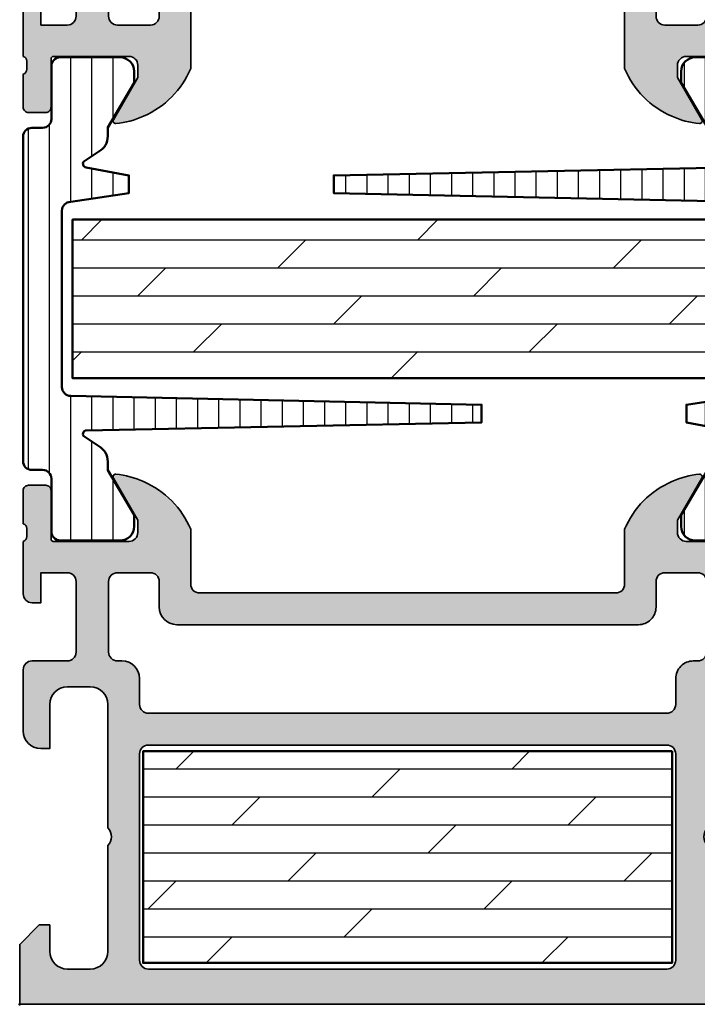
# Model space of a CAD drawing. Units: millimetres. Extents: x 2530 to 23610, y 389 to 3500.
# Drawn here: x 10939 to 10977, y 1781 to 1837 of the extents above; entities that cross this region are included whole.
import ezdxf

# ---------------------------------------------------------------- set-up
doc = ezdxf.new("R2010")
doc.units = ezdxf.units.MM
for name, color, linetype, lineweight in [('S01_Bemaßung', 6, 'Continuous', 25), ('S03_AL_Kontur', 250, 'Continuous', 35), ('S04_AL_Schraffur', 250, 'Continuous', 25), ('S06_EPDM_Schraffur', 43, 'Continuous', 25), ('S07_Isolation_Kontur', 91, 'Continuous', 50), ('S08_Isolation_Schraffur', 91, 'Continuous', 25)]:
    doc.layers.add(name, color=color, linetype=linetype, lineweight=lineweight)
doc.layers.add('S22_Einfügepunkte', color=103, linetype='Continuous', lineweight=50, plot=False)

# ---------------------------------------------------------------- blocks, each defined once
blk = doc.blocks.new('150910_s')
at = {"layer": 'S04_AL_Schraffur'}
h = blk.add_hatch(color=256, dxfattribs=at)
edge = h.paths.add_edge_path()
edge.add_line((44.00000000000002, -3.400000000000006), (44.00000000000002, 4.263256414560601e-14))
edge.add_line((44.00000000000002, 4.263256414560601e-14), (0, 0))
edge.add_line((0, 0), (1.4210854715202e-14, -3.400000000000034))
edge.add_line((1.4210854715202e-14, -3.400000000000034), (1.100000000000015, -4.499999999999986))
edge.add_line((1.100000000000015, -4.499999999999986), (1.699999999999996, -4.500000000000028))
edge.add_line((1.699999999999996, -4.500000000000028), (1.700000000000017, -3.000000000000015))
edge.add_arc((2.700000000000007, -3.000000000000019), 0.99999999999999, 89.99999999999937, 179.9999999999998, ccw=False)
edge.add_line((2.700000000000017, -2.000000000000028), (4, -2.000000000000028))
edge.add_arc((4.000000000000053, -2.999999999999989), 0.9999999999999609, 3.524291969370097e-12, 90.00000000000313, ccw=False)
edge.add_line((5.000000000000014, -2.999999999999929), (5.000000000000036, -8.999999999999972))
edge.add_arc((4.475000000000009, -9.499999999999972), 0.7250000000000196, -43.60281897270528, 43.60281897270221, ccw=False)
edge.add_line((5.000000000000008, -10), (5.000000000000007, -16.99999999999997))
edge.add_arc((3.999999999999985, -17), 1.000000000000022, -89.99999999999818, 1.8189894035458565e-12, ccw=False)
edge.add_line((4.000000000000016, -18.00000000000002), (2.700000000000067, -18.00000000000002))
edge.add_arc((2.700000000000044, -17.00000000000002), 1.000000000000004, 180.000000000002, 270.0000000000013, ccw=False)
edge.add_line((1.700000000000039, -17.00000000000006), (1.700000000000038, -14.49999999999997))
edge.add_line((1.700000000000038, -14.49999999999997), (1.200000000000009, -14.49999999999997))
edge.add_arc((1.200000000000017, -15.49999999999997), 1, 90.0000000000005, 180.0000000000001)
edge.add_line((0.2000000000000171, -15.49999999999997), (0.2000000000000454, -18.97174261794859))
edge.add_arc((0.7000000000000854, -18.97174261567195), 0.50000000000004, 180.0000002608836, 269.9999999999956)
edge.add_line((0.7000000000000469, -19.47174261567199), (2.699999948362986, -19.47174261567196))
edge.add_arc((2.699999948362972, -19.97174261567194), 0.4999999999999787, 4.094845280633308e-07, 89.99999999999841, ccw=False)
edge.add_line((3.199999948362951, -19.97174261209851), (3.199999973376983, -23.97174261209854))
edge.add_arc((2.699999973376954, -23.97174261567197), 0.5000000000000284, -90.00000000000011, 4.0948532387119485e-07, ccw=False)
edge.add_line((2.699999973376954, -24.471742615672), (1.199999991846198, -24.47174261567196))
edge.add_line((1.199999991846198, -24.47174261567196), (1.199999991846191, -22.771742615672))
edge.add_line((1.199999991846191, -22.771742615672), (0.6999999918462081, -22.77174261567197))
edge.add_arc((0.6999999918462243, -23.271742615672), 0.5000000000000249, 90.00000000000186, 180.0000001568245)
edge.add_line((0.1999999918461982, -23.27174261704055), (0.20000000000001, -26.25076590489471))
edge.add_arc((0.1211635534569692, -26.51828649688782), 0.2788950563274337, -1.16458937409692, 73.58012358050831, ccw=False)
edge.add_line((0.4000010000000138, -26.5239549048862), (0.4000010000000137, -26.97754890488619))
edge.add_arc((0.1211329043568411, -26.98320956436326), 0.2789255417371542, -73.57540544464439, 1.1628700728879267, ccw=False)
edge.add_line((0.2000000000000134, -27.2507529048862), (0.2000000000000132, -29.1307639048947))
edge.add_arc((0.5000000000000133, -29.13076390489471), 0.3000000000000002, 179.9999999999993, 269.9999999999992)
edge.add_line((0.5000000000000092, -29.43076390489471), (1.479974319042794, -29.43076390489471))
edge.add_arc((1.479974319042793, -29.13076390489471), 0.3000000000000043, 270.0000000000002, 360.0000000000007)
edge.add_line((1.7799743190428, -29.1307639048947), (1.7799743190428, -26.37076590489471))
edge.add_arc((1.899974319042802, -26.37076590489471), 0.1200000000000025, 90.00000000000102, 180.0000000000017, ccw=False)
edge.add_line((1.8999743190428, -26.25076590489471), (6.199999999999942, -26.25076590489462))
edge.add_arc((6.199999999999912, -26.75076590489472), 0.5000000000000959, -4.490630090003833e-12, 89.99999999999648, ccw=False)
edge.add_line((6.70000000000001, -26.75076590489476), (6.700000000000024, -27.45076590489471))
edge.add_line((6.700000000000024, -27.45076590489471), (5.32127966288877, -29.83898839248813))
edge.add_arc((5.442508456029177, -29.91541280310256), 0.1433077486531818, 147.7720668596366, 275.6225775508005)
edge.add_arc((4.968204423601266, -25.09762834148393), 4.984383190514349, 275.6225701078268, 294.2967220989983)
edge.add_arc((5.014630791861712, -24.9777226748563), 5.075393312569557, 293.2620250406685, 337.29214365478)
edge.add_line((9.69660583278975, -26.93698962792897), (9.696606419004569, -23.8243223584988))
edge.add_arc((10.19660641900461, -23.82432242345095), 0.5000000000000451, 89.99999999999977, 179.9999925570314, ccw=False)
edge.add_line((10.19660641900461, -23.32432242345091), (33.80339371089971, -23.3243222935466))
edge.add_arc((33.80339358099544, -23.82432229354659), 0.5000000000000062, -7.442964886195114e-06, 89.99998511406687, ccw=False)
edge.add_line((34.30339358099544, -23.82432235849872), (34.3033941672103, -26.936989627929))
edge.add_arc((38.98536920813828, -24.97772267485635), 5.075393312569495, 202.7078563452201, 246.7379749593319)
edge.add_arc((39.03179557639869, -25.09762834148417), 4.984383190514104, 245.7032779010017, 264.3774298921739)
edge.add_arc((38.55749154397084, -29.91541280310259), 0.1433077486531545, 264.3774224492066, 392.2279331403612)
edge.add_line((38.67872033711123, -29.83898839248818), (37.29999999999998, -27.4507659048947))
edge.add_line((37.29999999999998, -27.4507659048947), (37.29999999999998, -26.75076590489477))
edge.add_arc((37.80000000000013, -26.75076590489473), 0.5000000000001563, 90.00000000000409, 180.0000000000036, ccw=False)
edge.add_line((37.8000000000001, -26.25076590489458), (42.1000256809572, -26.25076590489475))
edge.add_arc((42.1000256809572, -26.37076590489476), 0.1200000000000081, 0, 90, ccw=False)
edge.add_line((42.22002568095721, -26.37076590489476), (42.22002568095721, -29.13076390489475))
edge.add_arc((42.5200256809572, -29.13076390489475), 0.2999999999999972, 180, 270)
edge.add_line((42.5200256809572, -29.43076390489475), (43.49999999999999, -29.43076390489475))
edge.add_arc((43.49999999999999, -29.13076390489474), 0.3000000000000149, 270, 359.9999999999994)
edge.add_line((43.8, -29.13076390489474), (43.8, -27.25075290488626))
edge.add_arc((43.87886709564317, -26.98320956436331), 0.2789255417371579, 178.8371299271136, 253.5754054446455, ccw=False)
edge.add_line((43.599999, -26.97754890488625), (43.59999899999999, -26.52395490488622))
edge.add_arc((43.87883644654304, -26.51828649688786), 0.2788950563274377, 106.41987641949049, 181.1645893740955, ccw=False)
edge.add_line((43.8, -26.25076590489474), (43.80000000815377, -23.2717426170405))
edge.add_arc((43.30000000815377, -23.27174261567196), 0.5, 359.9999998431771, 450)
edge.add_line((43.30000000815377, -22.77174261567196), (42.80000000815382, -22.77174261567197))
edge.add_line((42.80000000815382, -22.77174261567197), (42.80000000815382, -24.47174261567197))
edge.add_line((42.80000000815382, -24.47174261567197), (41.30000002662305, -24.47174261567199))
edge.add_arc((41.30000002662306, -23.97174261567196), 0.5000000000000249, 179.9999995905131, 269.99999999999835, ccw=False)
edge.add_line((40.80000002662304, -23.97174261209852), (40.80000005163705, -19.97174261209857))
edge.add_arc((41.30000005163708, -19.971742615672), 0.5000000000000355, 90.0000000000008, 179.9999995905156, ccw=False)
edge.add_line((41.30000005163708, -19.47174261567196), (43.29999999999997, -19.47174261567197))
edge.add_arc((43.29999999999994, -18.97174261567194), 0.5000000000000284, 270.0000000000032, 359.9999997391163)
edge.add_line((43.79999999999997, -18.97174261794858), (43.79999999999998, -15.50000000000005))
edge.add_arc((42.79999999999997, -15.50000000000003), 1.000000000000007, 359.9999999999989, 449.9999999999995)
edge.add_line((42.79999999999998, -14.50000000000003), (42.29999999999998, -14.49999999999999))
edge.add_line((42.29999999999998, -14.49999999999999), (42.29999999999997, -17.00000000000003))
edge.add_arc((41.30000000000001, -17.00000000000002), 0.9999999999999574, 270, 359.9999999999994, ccw=False)
edge.add_line((41.30000000000001, -17.99999999999998), (40.00000000000004, -18))
edge.add_arc((39.99999999999999, -17), 0.9999999999999964, 180.0000000000008, 270.00000000000244, ccw=False)
edge.add_line((39, -17.00000000000001), (39.00000000000002, -10))
edge.add_arc((39.52500000000001, -9.499999999999956), 0.7250000000000193, 136.3971810272996, 223.602818972707, ccw=False)
edge.add_line((38.99999999999996, -8.999999999999972), (39.00000000000003, -3.000000000000027))
edge.add_arc((40.00000000000001, -3.000000000000009), 0.9999999999999858, 90.0000000000012, 180.000000000001, ccw=False)
edge.add_line((39.99999999999999, -2.000000000000028), (41.29999999999998, -1.999999999999972))
edge.add_arc((41.29999999999997, -2.999999999999974), 1.000000000000003, -6.252776074688882e-13, 89.9999999999992, ccw=False)
edge.add_line((42.29999999999997, -2.999999999999984), (42.30000000000003, -4.499999999999986))
edge.add_line((42.30000000000003, -4.499999999999986), (42.90000000000001, -4.499999999999986))
edge.add_line((42.90000000000001, -4.499999999999986), (44.00000000000002, -3.400000000000006))
edge = h.paths.add_edge_path(flags=16)
edge.add_line((36.70000000000001, -14.69999999999996), (7.300000000000018, -14.69999999999996))
edge.add_arc((7.29999999999999, -14.19999999999999), 0.4999999999999716, 180.0000000000032, 270.00000000000324, ccw=False)
edge.add_line((6.800000000000018, -14.20000000000002), (6.800000000000018, -2.499999999999972))
edge.add_arc((7.300000000000018, -2.499999999999972), 0.5, 90, 180, ccw=False)
edge.add_line((7.300000000000018, -1.999999999999972), (36.70000000000001, -1.999999999999972))
edge.add_arc((36.70000000000001, -2.499999999999972), 0.5, 0, 90, ccw=False)
edge.add_line((37.20000000000001, -2.499999999999972), (37.20000000000001, -14.19999999999996))
edge.add_arc((36.70000000000001, -14.19999999999996), 0.5, 270, 360, ccw=False)
edge = h.paths.add_edge_path(flags=16)
edge.add_line((8.913799118376282, -21.52432468958133), (35.08619326649912, -21.52432468958128))
edge.add_arc((35.08619285724131, -22.52432671250165), 1.000002022920454, -2.3448697675121366e-05, 89.99997655130232, ccw=False)
edge.add_line((36.08619488016168, -22.52432712175946), (36.08619429259758, -23.97174323270829))
edge.add_arc((36.58619429259759, -23.97174343733677), 0.5000000000000561, 179.9999765513037, 269.9999691083343)
edge.add_line((36.58619402301695, -24.47174343733676), (38.45623116104982, -24.47174179400716))
edge.add_arc((38.4562313656785, -23.97174140457905), 0.5000003894281512, 269.9999765512992, 359.9999765512992)
edge.add_line((38.95623175510661, -23.97174160920773), (38.95623284167677, -19.97174376910701))
edge.add_arc((38.45623284167683, -19.97174356447854), 0.499999999999985, 359.9999765513053, 449.9999765513053)
edge.add_line((38.45623304630529, -19.4717435644786), (38.19999901778257, -19.47174261567184))
edge.add_arc((38.19999942703952, -18.47174261567193), 0.9999999999999984, 179.9999765513037, 269.9999765513037, ccw=False)
edge.add_line((37.19999942703961, -18.47174220641497), (37.20000057296038, -17.00502331985805))
edge.add_arc((36.70000113332106, -17.00502326467797), 0.4999994396393279, 359.9999936768215, 449.9999936768214)
edge.add_line((36.70000118850114, -16.50502382503865), (7.299999731751733, -16.50502113421081))
edge.add_arc((7.299999657027584, -17.00502092574212), 0.4999997915313215, 89.99999143723974, 179.9999914372397)
edge.add_line((6.799999865496268, -17.00502085101797), (6.800000134503769, -18.47174246622362))
edge.add_arc((5.80000013450379, -18.47174261567198), 0.9999999999999898, -89.99999143723971, 8.562760285713011e-06, ccw=False)
edge.add_line((5.800000283952151, -19.47174261567196), (5.543761398921596, -19.47174310885154))
edge.add_arc((5.543761473645786, -19.97174310885155), 0.5000000000000127, 90.00000856276138, 180.0000085627616)
edge.add_line((5.04376147364578, -19.97174318357574), (5.043762019876958, -23.97174109348268))
edge.add_arc((5.543762409305122, -23.97174101875844), 0.50000038942817, 180.0000085627606, 270.0000085627608)
edge.add_line((5.543762484029365, -24.4717414081866), (7.41379962206171, -24.47174382315737))
edge.add_arc((7.413799482385343, -23.97174382315732), 0.5000000000000692, 270.0000160057326, 360.0000085627632)
edge.add_line((7.913799482385407, -23.97174374843311), (7.913799267824636, -22.53605860641849))
edge.add_arc((8.92387197798469, -22.53434862066449), 1.010074157604953, 90.57138568006548, 180.0969978419841, ccw=False)
at = {"layer": 'S03_AL_Kontur'}
for points in [[(44.00000000000002, -3.400000000000006), (44.00000000000002, 4.263256414560601e-14), (0, 0), (1.4210854715202e-14, -3.400000000000034), (1.100000000000015, -4.499999999999986), (1.699999999999996, -4.500000000000028), (1.700000000000017, -3.000000000000015, -0.4142135623730971), (2.700000000000017, -2.000000000000028), (4, -2.000000000000028, -0.4142135623730929), (5.000000000000014, -2.999999999999929), (5.000000000000036, -8.999999999999972, -0.400000000000001), (5.000000000000008, -10), (5.000000000000007, -16.99999999999997, -0.414213562373095), (4.000000000000016, -18.00000000000002), (2.700000000000067, -18.00000000000002, -0.4142135623730909), (1.700000000000039, -17.00000000000006), (1.700000000000038, -14.49999999999997), (1.200000000000009, -14.49999999999997, 0.414213562373093), (0.2000000000000171, -15.49999999999997), (0.2000000000000454, -18.97174261794859, 0.4142135610394476), (0.7000000000000469, -19.47174261567199), (2.699999948362986, -19.47174261567196, -0.4142135602798222), (3.199999948362951, -19.97174261209851), (3.199999973376983, -23.97174261209854, -0.4142135644663637), (2.699999973376954, -24.471742615672), (1.199999991846198, -24.47174261567196), (1.199999991846191, -22.771742615672), (0.6999999918462081, -22.77174261567197, 0.4142135631747636), (0.1999999918461982, -23.27174261704055), (0.20000000000001, -26.25076590489471, -0.338212474236961), (0.4000010000000138, -26.5239549048862), (0.4000010000000137, -26.97754890488619, -0.3381811729244388), (0.2000000000000134, -27.2507529048862), (0.2000000000000132, -29.1307639048947, 0.414213562373095), (0.5000000000000092, -29.43076390489471), (1.479974319042794, -29.43076390489471, 0.414213562373095), (1.7799743190428, -29.1307639048947), (1.7799743190428, -26.37076590489471, -0.4142135623730951), (1.8999743190428, -26.25076590489471), (6.199999999999942, -26.25076590489462, -0.4142135623730992), (6.70000000000001, -26.75076590489476), (6.700000000000024, -27.45076590489471), (5.32127966288877, -29.83898839248813, 0.6239627646123246), (5.456549041891772, -30.05803107953542, 0.08166216349393525), (7.019089778556321, -29.64052885224937, 0.1945166952984578), (9.69660583278975, -26.93698962792897), (9.696606419004569, -23.8243223584988, -0.4142135243250057), (10.19660641900461, -23.32432242345091), (33.80339371089971, -23.3243222935466, -0.4142135243250047), (34.30339358099544, -23.82432235849872), (34.3033941672103, -26.936989627929, 0.1945166952984594), (36.98091022144373, -29.64052885224939, 0.0816621634939386), (38.54345095810827, -30.05803107953543, 0.6239627646122659), (38.67872033711123, -29.83898839248818), (37.29999999999998, -27.4507659048947), (37.29999999999998, -26.75076590489477, -0.4142135623730952), (37.8000000000001, -26.25076590489458), (42.1000256809572, -26.25076590489475, -0.414213562373095), (42.22002568095721, -26.37076590489476), (42.22002568095721, -29.13076390489475, 0.414213562373095), (42.5200256809572, -29.43076390489475), (43.49999999999999, -29.43076390489475, 0.414213562373095), (43.8, -29.13076390489474), (43.8, -27.25075290488626, -0.3381811729244394), (43.599999, -26.97754890488625), (43.59999899999999, -26.52395490488622, -0.338212474236961), (43.8, -26.25076590489474), (43.80000000815377, -23.2717426170405, 0.4142135631747656), (43.30000000815377, -22.77174261567196), (42.80000000815382, -22.77174261567197), (42.80000000815382, -24.47174261567197), (41.30000002662305, -24.47174261567199, -0.4142135644663616), (40.80000002662304, -23.97174261209852), (40.80000005163705, -19.97174261209857, -0.4142135602798243), (41.30000005163708, -19.47174261567196), (43.29999999999997, -19.47174261567197, 0.414213561039456), (43.79999999999997, -18.97174261794858), (43.79999999999998, -15.50000000000005, 0.4142135623730992), (42.79999999999998, -14.50000000000003), (42.29999999999998, -14.49999999999999), (42.29999999999997, -17.00000000000003, -0.4142135623730929), (41.30000000000001, -17.99999999999998), (40.00000000000004, -18, -0.4142135623731035), (39, -17.00000000000001), (39.00000000000002, -10, -0.3999999999999992), (38.99999999999996, -8.999999999999972), (39.00000000000003, -3.000000000000027, -0.4142135623730955), (39.99999999999999, -2.000000000000028), (41.29999999999998, -1.999999999999972, -0.4142135623730929), (42.29999999999997, -2.999999999999984), (42.30000000000003, -4.499999999999986), (42.90000000000001, -4.499999999999986)], [(36.70000000000001, -14.69999999999996), (7.300000000000018, -14.69999999999996, -0.414213562373095), (6.800000000000018, -14.20000000000002), (6.800000000000018, -2.499999999999972, -0.414213562373095), (7.300000000000018, -1.999999999999972), (36.70000000000001, -1.999999999999972, -0.414213562373095), (37.20000000000001, -2.499999999999972), (37.20000000000001, -14.19999999999996, -0.414213562373095)], [(8.913799118376282, -21.52432468958133), (35.08619326649912, -21.52432468958128, -0.4142135623730954), (36.08619488016168, -22.52432712175946), (36.08619429259758, -23.97174323270829, 0.4142135243250002), (36.58619402301695, -24.47174343733676), (38.45623116104982, -24.47174179400716, 0.4142135623730971), (38.95623175510661, -23.97174160920773), (38.95623284167677, -19.97174376910701, 0.4142135623730974), (38.45623304630529, -19.4717435644786), (38.19999901778257, -19.47174261567184, -0.414213562373095), (37.19999942703961, -18.47174220641497), (37.20000057296038, -17.00502331985805, 0.4142135623730949), (36.70000118850114, -16.50502382503865), (7.299999731751733, -16.50502113421081, 0.4142135623730948), (6.799999865496268, -17.00502085101797), (6.800000134503769, -18.47174246622362, -0.414213562373095), (5.800000283952151, -19.47174261567196), (5.543761398921596, -19.47174310885154, 0.4142135623730973), (5.04376147364578, -19.97174318357574), (5.043762019876958, -23.97174109348268, 0.4142135623730971), (5.543762484029365, -24.4717414081866), (7.41379962206171, -24.47174382315737, 0.4142135243250003), (7.913799482385407, -23.97174374843311), (7.913799267824636, -22.53605860641849, -0.4117905889355158)]]:
    blk.add_lwpolyline(points, format="xyb", close=True, dxfattribs=at)
blk = doc.blocks.new('150880_s')
at = {"layer": 'S04_AL_Schraffur'}
h = blk.add_hatch(color=256, dxfattribs=at)
edge = h.paths.add_edge_path()
edge.add_arc((0.1211635534569327, 26.51828649688788), 0.2788950563274347, 286.4198764194923, 361.1645893740977)
edge.add_line((0.4000009999999783, 26.52395490488626), (0.4000009999999783, 26.97754890488625))
edge.add_arc((0.1211329043568103, 26.98320956436331), 0.2789255417371495, 358.8371299271128, 433.5754054446451)
edge.add_line((0.199999999999978, 27.25075290488625), (0.199999999999978, 29.13076390489476))
edge.add_arc((0.4999999999999852, 29.13076390489476), 0.3000000000000073, 90.00000000000011, 180, ccw=False)
edge.add_line((0.4999999999999846, 29.43076390489477), (1.479974319042763, 29.43076390489477))
edge.add_arc((1.47997431904276, 29.13076390489477), 0.3000000000000043, -6.821210263296962e-13, 89.99999999999937, ccw=False)
edge.add_line((1.779974319042764, 29.13076390489476), (1.779974319042765, 26.37076590489477))
edge.add_arc((1.899974319042769, 26.37076590489477), 0.1200000000000041, 180, 269.9999999999998)
edge.add_line((1.899974319042768, 26.25076590489477), (6.199999999999863, 26.25076590489467))
edge.add_arc((6.199999999999853, 26.75076590489477), 0.5000000000000959, 270.0000000000011, 360.0000000000024)
edge.add_line((6.699999999999946, 26.75076590489479), (6.700000000000005, 27.45076590489474))
edge.add_line((6.700000000000005, 27.45076590489474), (5.321279662888697, 29.83898839248821))
edge.add_arc((5.442508456029121, 29.91541280310262), 0.143307748653179, 84.37742244918019, 212.227933140349, ccw=False)
edge.add_arc((4.968204423601307, 25.0976283414843), 4.984383190514033, 65.70327790100208, 84.37742989217338, ccw=False)
edge.add_arc((5.014630791861539, 24.97772267485631), 5.075393312569649, 22.70785634521991, 66.73797495933121, ccw=False)
edge.add_line((9.696605832789672, 26.936989627929), (9.696606419004496, 23.82432235849883))
edge.add_arc((10.19660641900453, 23.824322423451), 0.5000000000000344, 180.0000074429706, 270.0000000000016)
edge.add_line((10.19660641900454, 23.32432242345097), (33.80339371089966, 23.32432229354664))
edge.add_arc((33.8033935809954, 23.82432229354662), 0.4999999999999956, 270.0000148859315, 360.0000074429649)
edge.add_line((34.30339358099539, 23.82432235849874), (34.30339416721023, 26.93698962792905))
edge.add_arc((38.98536920813823, 24.97772267485644), 5.075393312569499, 113.26202504066859, 157.2921436547804, ccw=False)
edge.add_arc((39.03179557639849, 25.09762834148408), 4.984383190514214, 95.62257010782412, 114.2967220989963, ccw=False)
edge.add_arc((38.55749154397079, 29.91541280310265), 0.1433077486531185, -32.22793314036011, 95.62257755079202, ccw=False)
edge.add_line((38.67872033711115, 29.83898839248826), (37.29999999999993, 27.45076590489478))
edge.add_line((37.29999999999993, 27.45076590489478), (37.29999999999993, 26.75076590489482))
edge.add_arc((37.80000000000008, 26.75076590489478), 0.5000000000001563, 179.9999999999959, 269.9999999999968)
edge.add_line((37.80000000000005, 26.25076590489463), (42.10002568095717, 26.2507659048948))
edge.add_arc((42.10002568095717, 26.3707659048948), 0.1200000000000045, 270, 360)
edge.add_line((42.22002568095718, 26.3707659048948), (42.22002568095718, 29.13076390489479))
edge.add_arc((42.52002568095718, 29.13076390489479), 0.3000000000000043, 90.00000000000131, 180.0000000000007, ccw=False)
edge.add_line((42.52002568095718, 29.4307639048948), (43.49999999999995, 29.43076390489479))
edge.add_arc((43.49999999999996, 29.13076390489478), 0.3000000000000078, 1.4210854715202004e-12, 90.00000000000279, ccw=False)
edge.add_line((43.79999999999997, 29.13076390489479), (43.79999999999997, 27.25075290488629))
edge.add_arc((43.87886709564313, 26.98320956436336), 0.2789255417371423, 106.4245945553538, 181.1628700728858)
edge.add_line((43.59999899999997, 26.9775489048863), (43.59999899999998, 26.52395490488628))
edge.add_arc((43.87883644654303, 26.5182864968879), 0.2788950563274453, 178.8354106258994, 253.5801235805039)
edge.add_line((43.79999999999997, 26.25076590489477), (43.80000000815372, 23.27174261704053))
edge.add_arc((43.30000000815374, 23.27174261567196), 0.4999999999999858, -89.99999999999602, 1.5682610410294728e-07, ccw=False)
edge.add_line((43.30000000815377, 22.77174261567198), (42.80000000815377, 22.77174261567199))
edge.add_line((42.80000000815377, 22.77174261567199), (42.80000000815378, 24.471742615672))
edge.add_line((42.80000000815378, 24.471742615672), (41.300000026623, 24.47174261567204))
edge.add_arc((41.30000002662302, 23.97174261567202), 0.5000000000000213, 90.00000000000244, 180.0000004094898)
edge.add_line((40.800000026623, 23.97174261209855), (40.80000005163701, 19.97174261209862))
edge.add_arc((41.30000005163703, 19.97174261567203), 0.5000000000000284, 180.000000409482, 269.9999999999992)
edge.add_line((41.30000005163703, 19.471742615672), (43.29999999999992, 19.47174261567203))
edge.add_arc((43.29999999999989, 18.971742615672), 0.5000000000000284, 2.6088292770509725e-07, 89.99999999999682, ccw=False)
edge.add_line((43.79999999999992, 18.97174261794864), (43.79999999999995, 15.50000000000011))
edge.add_arc((42.79999999999992, 15.5000000000001), 1.000000000000028, -90.00000000000051, 5.115907697472721e-13, ccw=False)
edge.add_line((42.79999999999991, 14.50000000000007), (42.29999999999993, 14.50000000000004))
edge.add_line((42.29999999999993, 14.50000000000004), (42.29999999999992, 17.00000000000005))
edge.add_arc((41.29999999999995, 17.00000000000003), 0.9999999999999716, 1.424888497295696e-12, 90.00000000000121)
edge.add_line((41.29999999999993, 18), (39.99999999999998, 18.00000000000006))
edge.add_arc((39.99999999999996, 17.00000000000004), 1.000000000000021, 89.99999999999878, 180.0000000000002)
edge.add_line((38.99999999999994, 17.00000000000003), (38.99999999999997, 10.00000000000004))
edge.add_arc((39.52499999999996, 9.499999999999984), 0.7250000000000343, 136.3971810272926, 223.6028189726993)
edge.add_line((38.9999999999999, 9), (38.99999999999997, 3.000000000000053))
edge.add_arc((39.99999999999993, 3.000000000000027), 0.9999999999999574, 179.9999999999985, 269.9999999999992)
edge.add_line((39.99999999999991, 2.000000000000071), (41.29999999999994, 2.000000000000014))
edge.add_arc((41.29999999999991, 3.000000000000037), 1.000000000000023, 270.0000000000016, 360.0000000000005)
edge.add_line((42.29999999999993, 3.000000000000046), (42.29999999999998, 4.500000000000043))
edge.add_line((42.29999999999998, 4.500000000000043), (42.89999999999994, 4.500000000000057))
edge.add_line((42.89999999999994, 4.500000000000057), (43.99999999999996, 3.400000000000034))
edge.add_line((43.99999999999996, 3.400000000000034), (43.99999999999999, 2.000000000000028))
edge.add_line((43.99999999999999, 2.000000000000028), (59.89999999999996, 2.000000000000028))
edge.add_arc((59.89999999999998, 2.500000000000044), 0.500000000000016, 269.9999999999976, 359.9999999999961)
edge.add_line((60.39999999999999, 2.500000000000011), (60.39999999999998, 3.800000000000036))
edge.add_arc((59.89999999999996, 3.799999999999992), 0.5000000000000213, 5.08888749034141e-12, 90.00000000000408)
edge.add_line((59.89999999999993, 4.300000000000011), (59.39999999999999, 4.30000000000004))
edge.add_arc((59.39999999999993, 4.800000000000068), 0.5000000000000284, 180.0000000000049, 270.0000000000065, ccw=False)
edge.add_line((58.89999999999991, 4.800000000000026), (58.89999999999995, 4.999999999999982))
edge.add_arc((59.39999999999999, 4.999999999999972), 0.5000000000000426, 89.9999999999992, 179.9999999999988, ccw=False)
edge.add_line((59.4, 5.500000000000014), (62.20000000000001, 5.499999999999986))
edge.add_arc((62.20000000000002, 5.000000000000037), 0.4999999999999485, 6.252776074688882e-13, 90.0000000000008, ccw=False)
edge.add_line((62.69999999999997, 5.000000000000043), (62.69999999999997, 4.500000000000014))
edge.add_line((62.69999999999997, 4.500000000000014), (61.69999999999995, 4.500000000000014))
edge.add_line((61.69999999999995, 4.500000000000014), (61.69999999999995, 3.000000000000021))
edge.add_arc((62.69999999999997, 3.000000000000032), 1.000000000000021, 180.0000000000006, 270.0000000000004)
edge.add_line((62.69999999999998, 2.000000000000014), (66.69999999999996, 2.000000000000014))
edge.add_arc((66.69999999999996, 2.999999999999988), 0.9999999999999734, 270, 359.9999999999995)
edge.add_line((67.69999999999993, 2.999999999999979), (67.69999999999996, 4.500000000000014))
edge.add_line((67.69999999999996, 4.500000000000014), (66.69999999999996, 4.500000000000014))
edge.add_line((66.69999999999996, 4.500000000000014), (66.69999999999996, 5.000000000000014))
edge.add_arc((67.19999999999997, 5.000000000000021), 0.5000000000000142, 90.00000000000159, 180.0000000000008, ccw=False)
edge.add_line((67.19999999999996, 5.500000000000028), (68.49999999999996, 5.500000000000014))
edge.add_arc((68.49999999999994, 4.999999999999968), 0.5000000000000462, -1.9895196601282805e-12, 89.99999999999841, ccw=False)
edge.add_line((69, 4.99999999999995), (68.99999999999999, 0.5000000000000036))
edge.add_arc((68.50000000000001, 0.4999999999999947), 0.4999999999999716, -90.00000000000159, 1.0231815394945443e-12, ccw=False)
edge.add_line((68.5, 1.4210854715202e-14), (0, 0))
edge.add_line((0, 0), (-2.842170943040401e-14, 3.400000000000048))
edge.add_line((-2.842170943040401e-14, 3.400000000000048), (1.099999999999937, 4.500000000000043))
edge.add_line((1.099999999999937, 4.500000000000043), (1.699999999999974, 4.500000000000071))
edge.add_line((1.699999999999974, 4.500000000000071), (1.699999999999974, 3.000000000000014))
edge.add_arc((2.69999999999996, 3.000000000000014), 0.9999999999999858, 180, 270.0000000000008)
edge.add_line((2.699999999999974, 2.000000000000028), (3.999999999999915, 2.000000000000099))
edge.add_arc((4, 3.000000000000085), 0.9999999999999858, 269.9999999999951, 359.9999999999951)
edge.add_line((4.999999999999986, 3), (4.999999999999986, 9.000000000000014))
edge.add_arc((4.474999999999952, 9.500000000000014), 0.7250000000000246, 316.3971810272982, 403.602818972705)
edge.add_line((4.999999999999957, 10.00000000000004), (4.999999999999957, 17.00000000000004))
edge.add_arc((3.999999999999964, 17.00000000000006), 0.9999999999999929, 359.9999999999988, 449.9999999999987)
edge.add_line((3.999999999999986, 18.00000000000006), (2.700000000000003, 18.00000000000006))
edge.add_arc((2.700000000000012, 17.00000000000006), 0.9999999999999929, 90.0000000000005, 179.9999999999998)
edge.add_line((1.700000000000017, 17.00000000000007), (1.700000000000017, 14.50000000000002))
edge.add_line((1.700000000000017, 14.50000000000002), (1.19999999999996, 14.50000000000001))
edge.add_arc((1.19999999999996, 15.50000000000001), 1, 180, 270, ccw=False)
edge.add_line((0.1999999999999602, 15.50000000000001), (0.1999999999999602, 18.97174261794866))
edge.add_arc((0.700000000000017, 18.97174261567197), 0.5000000000000568, 90.00000000000159, 179.9999997391103, ccw=False)
edge.add_line((0.7000000000000028, 19.47174261567203), (2.699999948362926, 19.471742615672))
edge.add_arc((2.699999948362914, 19.971742615672), 0.5, 270.0000000000014, 359.999999590518)
edge.add_line((3.199999948362915, 19.97174261209859), (3.199999973376933, 23.97174261209857))
edge.add_arc((2.699999973376924, 23.97174261567199), 0.5000000000000089, 359.999999590516, 450.000000000001)
edge.add_line((2.699999973376915, 24.471742615672), (1.199999991846155, 24.47174261567197))
edge.add_line((1.199999991846155, 24.47174261567197), (1.199999991846141, 22.77174261567202))
edge.add_line((1.199999991846141, 22.77174261567202), (0.6999999918461413, 22.77174261567201))
edge.add_arc((0.699999991846175, 23.27174261567203), 0.5000000000000178, 179.9999998431735, 269.99999999999613, ccw=False)
edge.add_line((0.1999999918461555, 23.2717426170406), (0.199999999999977, 26.25076590489476))
edge = h.paths.add_edge_path(flags=16)
edge.add_line((36.69999999999996, 14.7), (7.299999999999969, 14.7))
edge.add_arc((7.29999999999994, 14.20000000000003), 0.4999999999999716, 89.99999999999675, 179.9999999999968)
edge.add_line((6.799999999999969, 14.20000000000006), (6.799999999999969, 2.500000000000014))
edge.add_arc((7.299999999999969, 2.500000000000014), 0.5, 180, 270)
edge.add_line((7.299999999999969, 2.000000000000014), (36.69999999999996, 2.000000000000014))
edge.add_arc((36.69999999999996, 2.500000000000014), 0.5, 270, 360)
edge.add_line((37.19999999999996, 2.500000000000014), (37.19999999999996, 14.2))
edge.add_arc((36.69999999999996, 14.2), 0.5, 0, 90)
edge = h.paths.add_edge_path(flags=16)
edge.add_line((8.913799118376232, 21.52432468958138), (35.08619326649907, 21.52432468958132))
edge.add_arc((35.08619285724126, 22.52432671250169), 1.000002022920454, 270.0000234486977, 360.0000234486977)
edge.add_line((36.08619488016163, 22.5243271217595), (36.08619429259753, 23.97174323270833))
edge.add_arc((36.58619429259754, 23.97174343733681), 0.5000000000000561, 90.00003089166569, 180.0000234486963, ccw=False)
edge.add_line((36.5861940230169, 24.4717434373368), (38.45623116104977, 24.4717417940072))
edge.add_arc((38.45623136567845, 23.97174140457909), 0.5000003894281512, 2.3448700801509403e-05, 90.0000234487008, ccw=False)
edge.add_line((38.95623175510656, 23.97174160920777), (38.95623284167672, 19.97174376910705))
edge.add_arc((38.45623284167678, 19.97174356447859), 0.499999999999985, -89.99997655130528, 2.3448694719263585e-05, ccw=False)
edge.add_line((38.45623304630524, 19.47174356447864), (38.19999901778252, 19.47174261567189))
edge.add_arc((38.19999942703947, 18.47174261567197), 0.9999999999999984, 90.00002344869628, 180.0000234486963)
edge.add_line((37.19999942703956, 18.47174220641502), (37.20000057296033, 17.0050233198581))
edge.add_arc((36.70000113332101, 17.00502326467802), 0.4999994396393279, -89.99999367682142, 6.323178524780815e-06, ccw=False)
edge.add_line((36.70000118850109, 16.50502382503869), (7.299999731751683, 16.50502113421085))
edge.add_arc((7.299999657027534, 17.00502092574217), 0.4999997915313215, 180.0000085627603, 270.0000085627603, ccw=False)
edge.add_line((6.799999865496218, 17.00502085101802), (6.800000134503719, 18.47174246622366))
edge.add_arc((5.80000013450374, 18.47174261567202), 0.9999999999999898, 359.9999914372397, 449.9999914372397)
edge.add_line((5.800000283952102, 19.471742615672), (5.543761398921546, 19.47174310885158))
edge.add_arc((5.543761473645736, 19.97174310885159), 0.5000000000000127, 179.9999914372384, 269.99999143723863, ccw=False)
edge.add_line((5.043761473645731, 19.97174318357578), (5.043762019876908, 23.97174109348272))
edge.add_arc((5.543762409305073, 23.97174101875848), 0.50000038942817, 89.9999914372392, 179.9999914372394, ccw=False)
edge.add_line((5.543762484029315, 24.47174140818665), (7.41379962206166, 24.47174382315741))
edge.add_arc((7.413799482385294, 23.97174382315736), 0.5000000000000692, -8.562763184727373e-06, 89.99998399426738, ccw=False)
edge.add_line((7.913799482385357, 23.97174374843316), (7.913799267824587, 22.53605860641854))
edge.add_arc((8.923871977984641, 22.53434862066453), 1.010074157604953, 179.9030021580159, 269.4286143199345)
at = {"layer": 'S03_AL_Kontur'}
for points in [[(0.199999999999977, 26.25076590489476, 0.3382124742369612), (0.4000009999999783, 26.52395490488626), (0.4000009999999783, 26.97754890488625, 0.3381811729244388), (0.199999999999978, 27.25075290488625), (0.199999999999978, 29.13076390489476, -0.414213562373095), (0.4999999999999846, 29.43076390489477), (1.479974319042763, 29.43076390489477, -0.414213562373095), (1.779974319042764, 29.13076390489476), (1.779974319042765, 26.37076590489477, 0.414213562373095), (1.899974319042768, 26.25076590489477), (6.199999999999863, 26.25076590489467, 0.4142135623731034), (6.699999999999946, 26.75076590489479), (6.700000000000005, 27.45076590489474), (5.321279662888697, 29.83898839248821, -0.6239627646123531), (5.456549041891764, 30.05803107953547, -0.08166216349393486), (7.019089778556209, 29.64052885224946, -0.1945166952984575), (9.696605832789672, 26.936989627929), (9.696606419004496, 23.82432235849883, 0.4142135243250016), (10.19660641900454, 23.32432242345097), (33.80339371089966, 23.32432229354664, 0.4142135243250172), (34.30339358099539, 23.82432235849874), (34.30339416721023, 26.93698962792905, -0.1945166952984596), (36.98091022144364, 29.64052885224946, -0.08166216349393865), (38.54345095810822, 30.05803107953545, -0.6239627646122584), (38.67872033711115, 29.83898839248826), (37.29999999999993, 27.45076590489478), (37.29999999999993, 26.75076590489482, 0.4142135623730992), (37.80000000000005, 26.25076590489463), (42.10002568095717, 26.2507659048948, 0.414213562373095), (42.22002568095718, 26.3707659048948), (42.22002568095718, 29.13076390489479, -0.414213562373095), (42.52002568095718, 29.4307639048948), (43.49999999999995, 29.43076390489479, -0.414213562373095), (43.79999999999997, 29.13076390489479), (43.79999999999997, 27.25075290488629, 0.3381811729244395), (43.59999899999997, 26.9775489048863), (43.59999899999998, 26.52395490488628, 0.338212474236961), (43.79999999999997, 26.25076590489477), (43.80000000815372, 23.27174261704053, -0.4142135631747635), (43.30000000815377, 22.77174261567198), (42.80000000815377, 22.77174261567199), (42.80000000815378, 24.471742615672), (41.300000026623, 24.47174261567204, 0.4142135644663719), (40.800000026623, 23.97174261209855), (40.80000005163701, 19.97174261209862, 0.4142135602798349), (41.30000005163703, 19.471742615672), (43.29999999999992, 19.47174261567203, -0.4142135610394581), (43.79999999999992, 18.97174261794864), (43.79999999999995, 15.50000000000011, -0.4142135623731003), (42.79999999999991, 14.50000000000007), (42.29999999999993, 14.50000000000004), (42.29999999999992, 17.00000000000005, 0.4142135623730929), (41.29999999999993, 18), (39.99999999999998, 18.00000000000006, 0.4142135623731034), (38.99999999999994, 17.00000000000003), (38.99999999999997, 10.00000000000004, 0.3999999999999975), (38.9999999999999, 9), (38.99999999999997, 3.000000000000053, 0.4142135623730992), (39.99999999999991, 2.000000000000071), (41.29999999999994, 2.000000000000014, 0.4142135623730888), (42.29999999999993, 3.000000000000046), (42.29999999999998, 4.500000000000043), (42.89999999999994, 4.500000000000057), (43.99999999999996, 3.400000000000034), (43.99999999999999, 2.000000000000028), (59.89999999999996, 2.000000000000028, 0.4142135623730867), (60.39999999999999, 2.500000000000011), (60.39999999999998, 3.800000000000036, 0.4142135623730909), (59.89999999999993, 4.300000000000011), (59.39999999999999, 4.30000000000004, -0.4142135623731034), (58.89999999999991, 4.800000000000026), (58.89999999999995, 4.999999999999982, -0.4142135623730929), (59.4, 5.500000000000014), (62.20000000000001, 5.499999999999986, -0.4142135623730971), (62.69999999999997, 5.000000000000043), (62.69999999999997, 4.500000000000014), (61.69999999999995, 4.500000000000014), (61.69999999999995, 3.000000000000021, 0.414213562373095), (62.69999999999998, 2.000000000000014), (66.69999999999996, 2.000000000000014, 0.4142135623730919), (67.69999999999993, 2.999999999999979), (67.69999999999996, 4.500000000000014), (66.69999999999996, 4.500000000000014), (66.69999999999996, 5.000000000000014, -0.4142135623730949), (67.19999999999996, 5.500000000000028), (68.49999999999996, 5.500000000000014, -0.4142135623731034), (69, 4.99999999999995), (68.99999999999999, 0.5000000000000036, -0.4142135623731034), (68.5, 1.4210854715202e-14), (0, 0), (-2.842170943040401e-14, 3.400000000000048), (1.099999999999937, 4.500000000000043), (1.699999999999974, 4.500000000000071), (1.699999999999974, 3.000000000000014, 0.4142135623730992), (2.699999999999974, 2.000000000000028), (3.999999999999915, 2.000000000000099, 0.414213562373095), (4.999999999999986, 3), (4.999999999999986, 9.000000000000014, 0.3999999999999972), (4.999999999999957, 10.00000000000004), (4.999999999999957, 17.00000000000004, 0.414213562373095), (3.999999999999986, 18.00000000000006), (2.700000000000003, 18.00000000000006, 0.4142135623730909), (1.700000000000017, 17.00000000000007), (1.700000000000017, 14.50000000000002), (1.19999999999996, 14.50000000000001, -0.414213562373095), (0.1999999999999602, 15.50000000000001), (0.1999999999999602, 18.97174261794866, -0.4142135610394311), (0.7000000000000028, 19.47174261567203), (2.699999948362926, 19.471742615672, 0.4142135602798347), (3.199999948362915, 19.97174261209859), (3.199999973376933, 23.97174261209857, 0.4142135644663637), (2.699999973376915, 24.471742615672), (1.199999991846155, 24.47174261567197), (1.199999991846141, 22.77174261567202), (0.6999999918461413, 22.77174261567201, -0.4142135631747635), (0.1999999918461555, 23.2717426170406)], [(8.913799118376232, 21.52432468958138), (35.08619326649907, 21.52432468958132, 0.4142135623730954), (36.08619488016163, 22.5243271217595), (36.08619429259753, 23.97174323270833, -0.4142135243250002), (36.5861940230169, 24.4717434373368), (38.45623116104977, 24.4717417940072, -0.4142135623730971), (38.95623175510656, 23.97174160920777), (38.95623284167672, 19.97174376910705, -0.4142135623730974), (38.45623304630524, 19.47174356447864), (38.19999901778252, 19.47174261567189, 0.414213562373095), (37.19999942703956, 18.47174220641502), (37.20000057296033, 17.0050233198581, -0.4142135623730949), (36.70000118850109, 16.50502382503869), (7.299999731751683, 16.50502113421085, -0.4142135623730948), (6.799999865496218, 17.00502085101802), (6.800000134503719, 18.47174246622366, 0.414213562373095), (5.800000283952102, 19.471742615672), (5.543761398921546, 19.47174310885158, -0.4142135623730973), (5.043761473645731, 19.97174318357578), (5.043762019876908, 23.97174109348272, -0.4142135623730971), (5.543762484029315, 24.47174140818665), (7.41379962206166, 24.47174382315741, -0.4142135243250003), (7.913799482385357, 23.97174374843316), (7.913799267824587, 22.53605860641854, 0.4117905889355158)], [(36.69999999999996, 14.7), (7.299999999999969, 14.7, 0.414213562373095), (6.799999999999969, 14.20000000000006), (6.799999999999969, 2.500000000000014, 0.414213562373095), (7.299999999999969, 2.000000000000014), (36.69999999999996, 2.000000000000014, 0.414213562373095), (37.19999999999996, 2.500000000000014), (37.19999999999996, 14.2, 0.414213562373095)]]:
    blk.add_lwpolyline(points, format="xyb", close=True, dxfattribs=at)
blk = doc.blocks.new('246197_s')
at = {"layer": 'S06_EPDM_Schraffur'}
h = blk.add_hatch(dxfattribs=at)
h.set_pattern_fill('LINIE', color=256, scale=1.2, angle=90, style=0)
h.set_pattern_definition([(90, (0, 0), (-1.2, 7.347638122934263e-17), [])])
h.paths.add_polyline_path([(25.99136195332019, 7.749999999999948), (2.691361953320178, 8.24999999999995, -0.4142135623730951), (2.191361953320178, 8.74999999999995), (2.191361953320178, 18.74999999999993, -0.4142135623730946), (2.691361953320149, 19.24999999999992), (5.991361953320191, 19.74999999999997), (5.991361953320191, 20.74999999999995), (3.576741447429353, 21.20835160170557, -0.7464254035442258), (3.487367665980201, 21.58127419165809), (4.291437654509059, 22.10319553679974, 0.2679491924311248), (4.791437654509061, 22.96922094058417), (4.791437654509061, 23.47044283690213), (6.291361953320204, 25.9999999999999), (6.291361953320146, 26.64999999999998, 0.4142135623730898), (5.491361953320204, 27.44999999999992), (2.099974319042729, 27.44999999999995, 0.4142135623731011), (1.599974319042717, 26.94999999999993), (1.599974319042782, 23.94999999999994, -0.4142135623730941), (1.099974319042786, 23.44999999999994), (0.4913619533201899, 23.44999999999994, 0.4142135623730907), (-0.008638046679809275, 22.94999999999993), (-0.008638046679810163, 4.549999999999962, 0.4142135623730885), (0.4913619533201776, 4.049999999999962), (1.099974319042782, 4.049999999999947, -0.4142135623731014), (1.599974319042782, 3.549999999999935), (1.599974319042716, 0.5499999999999474, 0.4142135623730975), (2.09997431904272, 0.04999999999994742), (5.491361953320189, 0.04999999999997574, 0.4142135623730683), (6.291361953320173, 0.8499999999999), (6.291361953320227, 1.499999999999949), (4.79143765450906, 4.029557163097762), (4.791437654509061, 4.530779059415715, 0.2679491924311225), (4.291437654509061, 5.396804463200136), (3.487367665980197, 5.918725808341769, -0.7722098284797089), (3.589820457439548, 6.291915848068228), (25.99136195332019, 6.749999999999947)])
at = {"layer": 'S07_Isolation_Kontur'}
blk.add_lwpolyline([(6.291361953320146, 26.64999999999998, 0.414213562373095), (5.49136195332019, 27.44999999999992), (2.099974319042729, 27.44999999999995, 0.4142135623730949), (1.599974319042717, 26.94999999999994), (1.599974319042782, 23.94999999999994, -0.414213562373095), (1.099974319042784, 23.44999999999994), (0.4913619533201899, 23.44999999999994, 0.4142135623730949), (-0.008638046679809273, 22.94999999999992), (-0.008638046679810163, 4.549999999999962, 0.414213562373095), (0.4913619533201889, 4.049999999999962), (1.099974319042782, 4.049999999999947, -0.4142135623730949), (1.599974319042782, 3.549999999999947), (1.599974319042716, 0.5499999999999474, 0.414213562373095), (2.099974319042716, 0.04999999999994739), (5.491361953320189, 0.04999999999997574, 0.414213562373095), (6.291361953320173, 0.8499999999999731), (6.291361953320227, 1.499999999999951), (4.79143765450906, 4.029557163097762), (4.791437654509061, 4.530779059415715, 0.2679491924311229), (4.29143765450906, 5.396804463200136), (3.487367665980197, 5.918725808341769, -0.746425403544303), (3.576741447429352, 6.291648398294305), (25.99136195332019, 6.749999999999948), (25.99136195332019, 7.749999999999948), (2.691361953320178, 8.24999999999995, -0.414213562373095), (2.191361953320178, 8.74999999999995), (2.191361953320178, 18.74999999999993, -0.4142135623730949), (2.69136195332015, 19.24999999999992), (5.991361953320191, 19.74999999999997), (5.991361953320192, 20.74999999999995), (3.576741447429353, 21.20835160170557, -0.7464254035443035), (3.487367665980226, 21.58127419165811), (4.291437654509059, 22.10319553679974, 0.2679491924311229), (4.791437654509061, 22.96922094058417), (4.791437654509061, 23.47044283690213), (6.291361953320204, 25.9999999999999)], format="xyb", close=True, dxfattribs=at)
blk = doc.blocks.new('150870_s_fr60')
at = {"layer": 'S08_Isolation_Schraffur'}
h = blk.add_hatch(dxfattribs=at)
h.set_pattern_fill('DOLMIT', color=256, scale=0.25, angle=-1.272221872585407e-14, style=0)
h.set_pattern_definition([(360, (1460.087511308282, 705.597157192155), (3.524990206661571e-16, 1.5875), []), (44.99999999999999, (1460.087511308282, 705.597157192155), (-3.174997835875246, 3.174997835875247), [2.245065, -4.490125])])
h.paths.add_polyline_path([(41.00000006495111, 35.50076590489493), (41.00000006495111, 44.50076590489493), (3.000000064951109, 44.50076590489493), (3.000000064951109, 35.50076590489493)])
h = blk.add_hatch(dxfattribs=at)
h.set_pattern_fill('DOLMIT', color=256, scale=0.25, angle=-180, style=0)
h.set_pattern_definition([(180, (905.0592100153667, 115.2118882086786), (-5.83228407050917e-16, -1.5875), []), (225, (905.0592100153667, 115.2118882086786), (3.174997835875245, -3.174997835875248), [2.245065, -4.490125])])
h.paths.add_polyline_path([(6.999999999999091, 14.34999999999991), (6.999999999999091, 2.349999999999909), (36.99999999999909, 2.349999999999909), (36.99999999999909, 14.34999999999991)])
at = {"layer": 'S07_Isolation_Kontur'}
for points in [[(41.00000006495111, 35.50076590489493), (41.00000006495111, 44.50076590489493), (3.000000064951109, 44.50076590489493), (3.000000064951109, 35.50076590489493)], [(36.99999999999909, 14.34999999999991), (6.999999999999091, 14.34999999999991), (6.999999999999091, 2.349999999999909), (36.99999999999909, 2.349999999999909)]]:
    blk.add_lwpolyline(points, close=True, dxfattribs=at)
at = {"layer": 'S22_Einfügepunkte'}
blk.add_point((0, 0), dxfattribs=at)
for name, p in [('150910_s', (0, 80)), ('246197_s', (0.199999999999977, 26.25)), ('150880_s', (0, 0))]:
    blk.add_blockref(name, p)
at = {"rotation": 180}
blk.add_blockref('246197_s', (43.80000000000001, 53.75), dxfattribs=at)

msp = doc.modelspace()

# ---------------------------------------------------------------- block references
at = {"layer": 'S01_Bemaßung'}
msp.add_blockref('150870_s_fr60', (10938.70374446369, 1781.430333001709), dxfattribs=at)

doc.saveas('drawing.dxf')
